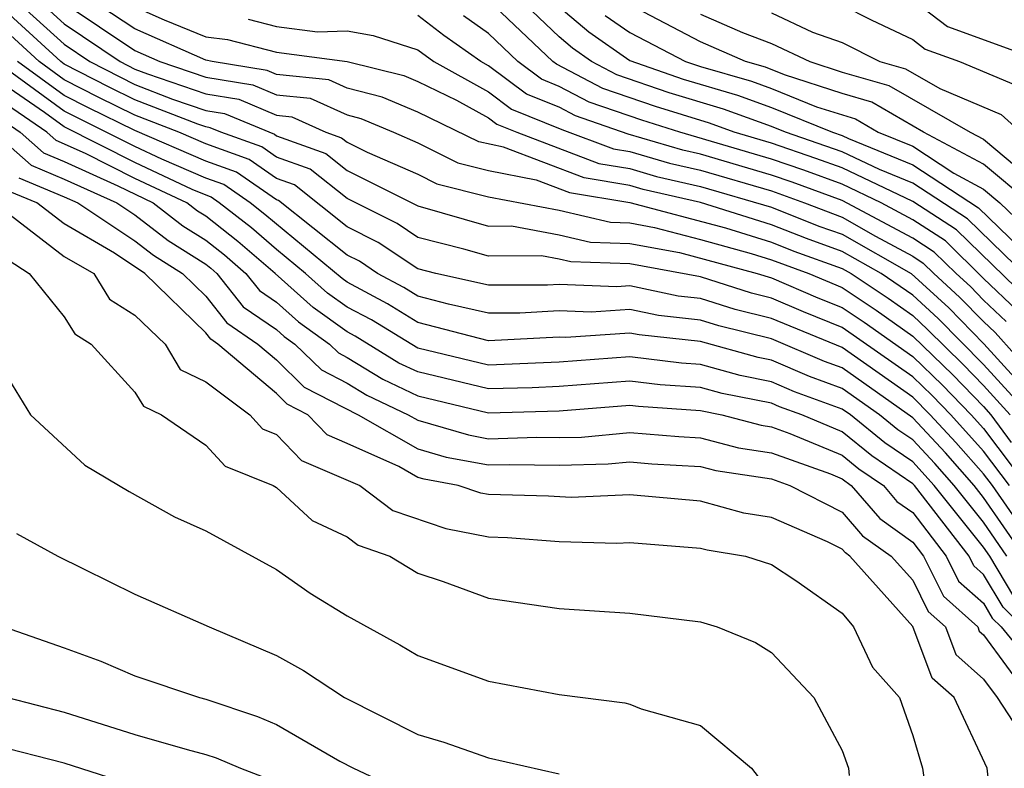
# Model space of a CAD drawing. Units: inches. Extents: x 2592000 to 2595000, y 1484683 to 1485000.
# Drawn here: x 2593950 to 2593978, y 1484915 to 1484936 of the extents above; entities that cross this region are included whole.
import ezdxf

# ---------------------------------------------------------------- set-up
doc = ezdxf.new("R2010")
doc.units = ezdxf.units.IN
doc.header["$MEASUREMENT"] = 0
doc.layers.add('LD25921482_2ft', color=182, linetype='Continuous')

msp = doc.modelspace()

# ---------------------------------------------------------------- linework, layer by layer
at = {"layer": 'LD25921482_2ft'}
for points, elevation in [([(2593949.336, 1484937), (2593951, 1484935.488), (2593951.72, 1484935), (2593953, 1484934.351), (2593954.064, 1484933.936), (2593955, 1484933.618), (2593955.53, 1484933.53), (2593956.942, 1484932.942), (2593957, 1484932.901), (2593958.397, 1484932.397), (2593959, 1484931.918), (2593961, 1484930.919), (2593963, 1484930.345), (2593963.653, 1484930.347), (2593965, 1484930.099), (2593965.888, 1484929.888), (2593967, 1484929.854), (2593968.405, 1484929.596), (2593970.601, 1484929), (2593971, 1484928.879), (2593972.314, 1484928.315), (2593973, 1484928.041), (2593973.626, 1484927.625), (2593975, 1484926.652), (2593975.84, 1484925.84), (2593976.65, 1484925), (2593977, 1484924.612), (2593978.22, 1484923)], 10602), ([(2593949.975, 1484937), (2593951, 1484936.069), (2593952.578, 1484935), (2593953, 1484934.786), (2593953.351, 1484934.649), (2593955, 1484934.089), (2593955.934, 1484933.934), (2593957, 1484933.481), (2593957.437, 1484933.437), (2593958.402, 1484933), (2593958.841, 1484932.841), (2593959, 1484932.715), (2593959.564, 1484932.436), (2593961, 1484931.808), (2593961.541, 1484931.54), (2593963, 1484931.172), (2593965, 1484930.793), (2593966.449, 1484930.449), (2593967, 1484930.432), (2593967.697, 1484930.303), (2593969, 1484929.965), (2593970.429, 1484929.571), (2593971, 1484929.391), (2593972.061, 1484929), (2593973, 1484928.605), (2593973.964, 1484927.965), (2593975, 1484927.23), (2593976.133, 1484926.133), (2593977, 1484925.234), (2593977.213, 1484925), (2593977.78, 1484924.22)], 10604), ([(2593978.298, 1484925), (2593977, 1484926.43), (2593975.723, 1484927.723), (2593975, 1484928.389), (2593974.105, 1484929), (2593973, 1484929.627), (2593971.99, 1484929.99), (2593971, 1484930.38), (2593969, 1484931.011), (2593967.377, 1484931.378), (2593967, 1484931.49), (2593965.704, 1484931.704), (2593963.422, 1484932.578), (2593962.73, 1484932.73), (2593961, 1484933.569), (2593959.995, 1484933.995), (2593959, 1484934.246), (2593958.481, 1484934.481), (2593957, 1484934.632), (2593956.741, 1484934.742), (2593955.183, 1484935), (2593955, 1484935.042), (2593953, 1484935.928), (2593951.371, 1484937)], 10608), ([(2593978.579, 1484928.579), (2593976.547, 1484930.547), (2593975, 1484931.558), (2593974.058, 1484931.942), (2593973, 1484932.447), (2593971.399, 1484933), (2593971, 1484933.162), (2593969.648, 1484933.648), (2593968.114, 1484934.114), (2593966.627, 1484934.626), (2593965.916, 1484935), (2593965.377, 1484935.377), (2593965, 1484935.695), (2593963.636, 1484937)], 10620), ([(2593977.737, 1484923), (2593977, 1484923.974), (2593976.074, 1484925), (2593975.547, 1484925.547), (2593975, 1484926.075), (2593973, 1484927.476), (2593971.912, 1484927.912), (2593971, 1484928.303), (2593970.441, 1484928.441), (2593969, 1484928.903), (2593967, 1484929.276), (2593965.328, 1484929.328), (2593965, 1484929.406), (2593964.502, 1484929.497), (2593963, 1484929.493), (2593962.306, 1484929.694), (2593961, 1484930.024), (2593960.417, 1484930.416), (2593959, 1484931.121), (2593957.952, 1484931.952), (2593957, 1484932.296), (2593956.585, 1484932.585), (2593955.424, 1484933), (2593955.127, 1484933.126), (2593955, 1484933.147), (2593954.777, 1484933.223), (2593953, 1484933.917), (2593952.271, 1484934.27), (2593951, 1484934.929), (2593950.902, 1484935), (2593949, 1484936.735)], 10600), ([(2593951, 1484936.649), (2593953, 1484935.312), (2593953.703, 1484935), (2593955, 1484934.56), (2593956.338, 1484934.338), (2593957, 1484934.057), (2593957.959, 1484933.959), (2593959, 1484933.487), (2593959.389, 1484933.389), (2593960.308, 1484933), (2593961, 1484932.698), (2593962.135, 1484932.135), (2593963, 1484931.917), (2593964.35, 1484931.65), (2593965.29, 1484931.29), (2593967, 1484931.008), (2593969.705, 1484930.295), (2593971, 1484929.886), (2593971.635, 1484929.635), (2593973, 1484929.145), (2593973.255, 1484929), (2593974.304, 1484928.304), (2593975, 1484927.809), (2593975.421, 1484927.421), (2593976.427, 1484926.427), (2593977, 1484925.832), (2593977.755, 1484925)], 10606), ([(2593978.266, 1484928.266), (2593976.234, 1484930.235), (2593975, 1484931.037), (2593973, 1484931.989), (2593972.259, 1484932.259), (2593971, 1484932.685), (2593969.953, 1484933), (2593969.252, 1484933.252), (2593967.726, 1484933.726), (2593966.238, 1484934.238), (2593964.921, 1484934.921), (2593964.816, 1484935), (2593963, 1484936.729)], 10618), ([(2593978.309, 1484931), (2593977, 1484932.094), (2593975.306, 1484933), (2593973.847, 1484933.848), (2593973, 1484934.093), (2593971.373, 1484934.627), (2593970.837, 1484934.837), (2593970.272, 1484935), (2593969, 1484935.559), (2593967, 1484936.602)], 10626), ([(2593973, 1484936.591), (2593973.821, 1484936.179), (2593975, 1484935.621), (2593975.353, 1484935.353), (2593976.318, 1484935), (2593978.209, 1484934.209)], 10632), ([(2593975, 1484936.736), (2593975.987, 1484935.987), (2593978.708, 1484935)], 10634), ([(2593953, 1484936.543), (2593953.821, 1484936.179), (2593955, 1484935.699), (2593955.617, 1484935.618), (2593957, 1484935.262), (2593959.004, 1484935.004), (2593960.601, 1484934.601), (2593961, 1484934.432), (2593962.094, 1484933.906), (2593963, 1484933.403), (2593963.231, 1484933.23), (2593963.805, 1484933), (2593966.118, 1484932.118), (2593967, 1484931.972), (2593967.75, 1484931.749), (2593969, 1484931.467), (2593971, 1484930.875), (2593972.345, 1484930.345), (2593973, 1484930.11), (2593974.954, 1484929), (2593976.025, 1484928.025), (2593977.014, 1484927.015), (2593978.84, 1484925)], 10610), ([(2593977.64, 1484927.64), (2593977, 1484928.249), (2593976.629, 1484928.629), (2593976.226, 1484929), (2593975.609, 1484929.609), (2593975, 1484930.005), (2593973, 1484931.071), (2593971.587, 1484931.587), (2593971, 1484931.786), (2593969, 1484932.379), (2593968.493, 1484932.493), (2593966.946, 1484932.946), (2593965.462, 1484933.462), (2593965, 1484933.705), (2593964.076, 1484934.076), (2593963, 1484934.88), (2593962.783, 1484935), (2593961.739, 1484935.739), (2593961, 1484936.297)], 10614), ([(2593965, 1484936.549), (2593965.84, 1484935.84), (2593967, 1484935.03), (2593968.502, 1484934.502), (2593970.044, 1484934.045), (2593971, 1484933.701), (2593972.728, 1484933), (2593973, 1484932.906), (2593973.18, 1484932.821), (2593975, 1484932.079), (2593976.86, 1484930.86), (2593978.892, 1484928.892)], 10622), ([(2593966.303, 1484936.303), (2593967, 1484935.816), (2593968.573, 1484935), (2593969, 1484934.856), (2593970.441, 1484934.441), (2593971, 1484934.24), (2593972.279, 1484933.721), (2593973.376, 1484933.375), (2593974.018, 1484933), (2593975, 1484932.6), (2593976.163, 1484931.837), (2593977, 1484931.39), (2593977.466, 1484931), (2593979, 1484929.529)], 10624), ([(2593969, 1484936.337), (2593970.183, 1484935.817), (2593971, 1484935.511), (2593972.093, 1484935), (2593973, 1484934.702), (2593974.319, 1484934.319), (2593976.624, 1484933), (2593977, 1484932.799), (2593978.227, 1484931.773)], 10628), ([(2593971, 1484936.378), (2593972.167, 1484935.833), (2593973, 1484935.538), (2593974.072, 1484935), (2593974.791, 1484934.791), (2593975.765, 1484934.235), (2593977.504, 1484933.504), (2593978.055, 1484933)], 10630), ([(2593978.643, 1484921), (2593977.254, 1484923), (2593977, 1484923.336), (2593976.221, 1484924.221), (2593975.497, 1484925), (2593975, 1484925.498), (2593973, 1484926.91), (2593971, 1484927.726), (2593969.979, 1484927.979), (2593969, 1484928.293), (2593968.362, 1484928.362), (2593967, 1484928.652), (2593966.626, 1484928.626), (2593965, 1484928.691), (2593964.673, 1484928.673), (2593963, 1484928.668), (2593961.512, 1484929), (2593961, 1484929.129), (2593959.881, 1484929.882), (2593959, 1484930.32), (2593957.508, 1484931.508), (2593957, 1484931.691), (2593956.228, 1484932.228), (2593955, 1484932.667), (2593954.236, 1484933), (2593953, 1484933.483), (2593951.978, 1484933.978), (2593951, 1484934.485), (2593950.29, 1484935), (2593949, 1484936.177)], 10598), ([(2593956.197, 1484936.198), (2593957, 1484935.991), (2593958.158, 1484935.842), (2593959, 1484935.866), (2593959.736, 1484935.736), (2593961, 1484935.33), (2593961.454, 1484935), (2593963, 1484934.141), (2593963.653, 1484933.653), (2593965.074, 1484933.074), (2593966.532, 1484932.532), (2593967, 1484932.455), (2593968.121, 1484932.121), (2593969, 1484931.923), (2593971, 1484931.336), (2593971.938, 1484931), (2593973, 1484930.592), (2593973.944, 1484930.056), (2593975, 1484929.489), (2593975.296, 1484929.296), (2593975.596, 1484929), (2593976.327, 1484928.327), (2593977, 1484927.639), (2593977.327, 1484927.327), (2593979, 1484925.464)], 10612), ([(2593977.953, 1484927.953), (2593977, 1484928.86), (2593975.922, 1484929.922), (2593975, 1484930.521), (2593974.109, 1484931), (2593973, 1484931.53), (2593971.923, 1484931.923), (2593971, 1484932.235), (2593968.411, 1484933), (2593967.338, 1484933.338), (2593965.85, 1484933.85), (2593965, 1484934.297), (2593964.499, 1484934.498), (2593963.827, 1484935), (2593963, 1484935.788), (2593962.29, 1484936.29)], 10616), ([(2593977.666, 1484921), (2593977, 1484921.961), (2593976.172, 1484923), (2593975.623, 1484923.623), (2593975, 1484924.294), (2593974.581, 1484924.581), (2593974.062, 1484925), (2593973, 1484925.747), (2593972.083, 1484926.083), (2593971, 1484926.55), (2593970.624, 1484926.624), (2593969, 1484927.073), (2593967.261, 1484927.261), (2593967, 1484927.317), (2593965.191, 1484927.191), (2593965, 1484927.199), (2593963, 1484927.093), (2593961, 1484927.618), (2593960.146, 1484928.146), (2593959, 1484928.752), (2593958.856, 1484928.856), (2593956.673, 1484930.673), (2593956.254, 1484931), (2593955.515, 1484931.515), (2593955, 1484931.699), (2593953.763, 1484932.237), (2593953, 1484932.598), (2593951, 1484933.596), (2593949.066, 1484935)], 10594), ([(2593978.154, 1484921), (2593977, 1484922.666), (2593976.734, 1484923), (2593975.922, 1484923.922), (2593975, 1484924.915), (2593973, 1484926.329), (2593972.508, 1484926.508), (2593971, 1484927.15), (2593969.517, 1484927.517), (2593969, 1484927.683), (2593967.812, 1484927.811), (2593967, 1484927.984), (2593965.908, 1484927.909), (2593965, 1484927.945), (2593963.883, 1484927.883), (2593963, 1484927.881), (2593961.867, 1484928.133), (2593961, 1484928.363), (2593960.607, 1484928.606), (2593959.862, 1484929), (2593959.347, 1484929.347), (2593959, 1484929.519), (2593957.064, 1484931.063), (2593957, 1484931.086), (2593955.871, 1484931.871), (2593955, 1484932.183), (2593953, 1484933.048), (2593951.685, 1484933.685), (2593951, 1484934.04), (2593949.678, 1484935)], 10596), ([(2593977.861, 1484919.861), (2593977.178, 1484921), (2593977, 1484921.256), (2593975.609, 1484923), (2593975, 1484923.673), (2593974.212, 1484924.212), (2593973.236, 1484925), (2593973, 1484925.166), (2593971.657, 1484925.657), (2593971, 1484925.94), (2593970.116, 1484926.116), (2593969, 1484926.427), (2593968.463, 1484926.463), (2593967, 1484926.641), (2593965, 1484926.495), (2593963, 1484926.407), (2593961, 1484926.886), (2593959.686, 1484927.686), (2593959, 1484928.049), (2593958.447, 1484928.447), (2593957.827, 1484929), (2593957, 1484929.679), (2593956.292, 1484930.292), (2593955.384, 1484931), (2593955.158, 1484931.158), (2593954.621, 1484931.379), (2593953, 1484932.146), (2593951, 1484933.152), (2593950.445, 1484933.555), (2593948.729, 1484934.728)], 10592), ([(2593978.118, 1484919), (2593977.556, 1484919.556), (2593977, 1484920.482), (2593976.726, 1484920.726), (2593976.592, 1484921), (2593975.047, 1484923), (2593975, 1484923.052), (2593973.843, 1484923.843), (2593973, 1484924.524), (2593971.865, 1484925), (2593971.231, 1484925.231), (2593971, 1484925.331), (2593969.607, 1484925.607), (2593969, 1484925.776), (2593967.854, 1484925.853), (2593967, 1484925.957), (2593965, 1484925.807), (2593964.232, 1484925.768), (2593963, 1484925.735), (2593961, 1484926.215), (2593960.467, 1484926.467), (2593959.226, 1484927.226), (2593959, 1484927.346), (2593958.038, 1484928.038), (2593956.962, 1484929), (2593955.911, 1484929.911), (2593955, 1484930.621), (2593954.769, 1484930.768), (2593954.466, 1484931), (2593953, 1484931.693), (2593951.601, 1484932.399), (2593950.768, 1484932.768), (2593950.503, 1484933), (2593948.424, 1484934.424)], 10590), ([(2593948.119, 1484934.119), (2593949.748, 1484933), (2593950.416, 1484932.416), (2593951, 1484932.173), (2593952.514, 1484931.486), (2593953.51, 1484931), (2593954.354, 1484930.354), (2593955, 1484929.942), (2593955.529, 1484929.529), (2593956.14, 1484929), (2593956.52, 1484928.519), (2593957, 1484928.19), (2593957.628, 1484927.629), (2593958.503, 1484927), (2593958.754, 1484926.754), (2593959, 1484926.627), (2593960.011, 1484926.011), (2593961, 1484925.544), (2593963, 1484925.062), (2593965, 1484925.119), (2593967, 1484925.273), (2593967.244, 1484925.244), (2593969, 1484925.126), (2593969.596, 1484925), (2593970.708, 1484924.708), (2593971, 1484924.663), (2593971.524, 1484924.476), (2593973, 1484923.857), (2593973.474, 1484923.474), (2593974.168, 1484923), (2593974.554, 1484922.554), (2593975, 1484922.236), (2593975.95, 1484921), (2593976.296, 1484920.296), (2593977, 1484919.668), (2593977.25, 1484919.251), (2593977.504, 1484919), (2593979.079, 1484917.079)], 10588), ([(2593948.993, 1484933), (2593950.063, 1484932.063), (2593951, 1484931.674), (2593952.485, 1484931), (2593953, 1484930.658), (2593953.939, 1484929.939), (2593955, 1484929.264), (2593955.148, 1484929.148), (2593955.319, 1484929), (2593956.06, 1484928.06), (2593957, 1484927.415), (2593957.219, 1484927.219), (2593957.524, 1484927), (2593958.271, 1484926.271), (2593959, 1484925.894), (2593959.555, 1484925.556), (2593960.731, 1484925), (2593961, 1484924.847), (2593962.432, 1484924.432), (2593963, 1484924.326), (2593964.367, 1484924.367), (2593965, 1484924.356), (2593965.627, 1484924.373), (2593967, 1484924.502), (2593968.383, 1484924.384), (2593969, 1484924.348), (2593970.067, 1484924.067), (2593971, 1484923.925), (2593972.672, 1484923.328), (2593973, 1484923.19), (2593973.259, 1484923), (2593974.067, 1484922.067), (2593975, 1484921.401), (2593975.308, 1484921), (2593975.866, 1484919.866), (2593976.837, 1484919), (2593976.881, 1484918.881), (2593977, 1484918.776), (2593978.304, 1484917)], 10586), ([(2593949.711, 1484931.711), (2593951, 1484931.175), (2593951.385, 1484931), (2593953, 1484929.925), (2593953.524, 1484929.524), (2593954.348, 1484929), (2593955, 1484928.363), (2593955.601, 1484927.601), (2593956.477, 1484927), (2593957, 1484926.557), (2593957.788, 1484925.788), (2593959.311, 1484925), (2593961, 1484924.039), (2593961.806, 1484923.806), (2593963, 1484923.583), (2593963.601, 1484923.601), (2593965, 1484923.578), (2593966.386, 1484923.614), (2593967, 1484923.672), (2593967.619, 1484923.619), (2593969, 1484923.539), (2593969.427, 1484923.427), (2593971, 1484923.187), (2593971.523, 1484923), (2593973, 1484922.25), (2593973.581, 1484921.58), (2593974.393, 1484921), (2593975, 1484920.322), (2593975.436, 1484919.436), (2593975.924, 1484919), (2593976.216, 1484918.216), (2593977, 1484917.522), (2593977.384, 1484917), (2593978.137, 1484915.863)], 10584), ([(2593977.294, 1484913.294), (2593977.105, 1484915), (2593976.173, 1484917), (2593975.55, 1484917.55), (2593975, 1484919.017), (2593973.225, 1484921), (2593973.094, 1484921.094), (2593973, 1484921.202), (2593972.591, 1484921.409), (2593971, 1484922.092), (2593970.223, 1484922.223), (2593969, 1484922.558), (2593967, 1484922.742), (2593965.335, 1484922.665), (2593964.699, 1484922.699), (2593963, 1484922.743), (2593962.785, 1484922.786), (2593962.143, 1484923), (2593961.18, 1484923.18), (2593961, 1484923.232), (2593960.462, 1484923.538), (2593959, 1484924.195), (2593958.433, 1484924.433), (2593957.893, 1484925), (2593957.304, 1484925.305), (2593957, 1484925.602), (2593955.348, 1484927), (2593955.142, 1484927.142), (2593955, 1484927.321), (2593953.281, 1484929), (2593952.423, 1484929.577), (2593951, 1484930.403), (2593950.22, 1484931), (2593949.358, 1484931.358)], 10582), ([(2593949.006, 1484931.006), (2593951, 1484929.484), (2593951.835, 1484929), (2593952.277, 1484928.277), (2593953, 1484927.819), (2593953.85, 1484927), (2593954.282, 1484926.282), (2593955, 1484925.936), (2593956.244, 1484925), (2593956.608, 1484924.608), (2593957, 1484924.45), (2593957.708, 1484923.707), (2593959.364, 1484923), (2593960.298, 1484922.298), (2593961.789, 1484921.789), (2593963, 1484921.547), (2593963.533, 1484921.533), (2593965, 1484921.418), (2593966.63, 1484921.37), (2593967, 1484921.387), (2593969, 1484921.232), (2593969.182, 1484921.182), (2593970.266, 1484921), (2593971, 1484920.771), (2593971.689, 1484920.31), (2593973, 1484919.385), (2593973.327, 1484919), (2593973.861, 1484917.861), (2593974.624, 1484917), (2593975, 1484915.93), (2593975.279, 1484915), (2593975.325, 1484914.675)], 10580), ([(2593949, 1484929.654), (2593950.005, 1484929), (2593951, 1484927.778), (2593951.295, 1484927.296), (2593951.762, 1484927), (2593953, 1484925.646), (2593953.243, 1484925.243), (2593953.747, 1484925), (2593955, 1484924.139), (2593955.549, 1484923.549), (2593956.907, 1484923), (2593957, 1484922.942), (2593958.009, 1484922.009), (2593959, 1484921.549), (2593959.313, 1484921.313), (2593960.21, 1484921), (2593961, 1484920.526), (2593961.715, 1484920.285), (2593963, 1484919.815), (2593965, 1484919.519), (2593967, 1484919.388), (2593969, 1484919.149), (2593969.472, 1484919), (2593970.556, 1484918.556), (2593971, 1484918.277), (2593972.201, 1484917), (2593973, 1484915.5), (2593973.181, 1484915), (2593973.203, 1484914.797)], 10578), ([(2593949, 1484926.701), (2593950.043, 1484925), (2593951.577, 1484923.577), (2593952.836, 1484922.836), (2593954.117, 1484922.117), (2593955, 1484921.72), (2593957, 1484920.627), (2593957.959, 1484919.959), (2593959, 1484919.316), (2593960.495, 1484918.495), (2593961, 1484918.189), (2593963, 1484917.468), (2593965, 1484917.091), (2593966.856, 1484916.856), (2593967, 1484916.813), (2593967.319, 1484916.681), (2593969, 1484916.214), (2593970.442, 1484915), (2593971, 1484914.27)], 10576), ([(2593949.646, 1484921.646), (2593950.821, 1484921), (2593953, 1484919.925), (2593955.098, 1484919), (2593957, 1484918.191), (2593957.771, 1484917.771), (2593958.928, 1484917), (2593961, 1484915.96), (2593961.74, 1484915.74), (2593963, 1484915.3), (2593965, 1484914.839)], 10574), ([(2593949.299, 1484919), (2593951, 1484918.413), (2593952.035, 1484918.036), (2593953, 1484917.619), (2593954.823, 1484917), (2593955, 1484916.955), (2593956.469, 1484916.469), (2593957, 1484916.24), (2593958.794, 1484915.206), (2593959.181, 1484915), (2593960.422, 1484914.422)], 10572), ([(2593949.392, 1484917), (2593951, 1484916.586), (2593953, 1484915.952), (2593954.472, 1484915.528), (2593955, 1484915.394), (2593955.296, 1484915.296), (2593955.981, 1484915), (2593956.722, 1484914.723)], 10570), ([(2593953.733, 1484914.268), (2593951, 1484915.146), (2593949, 1484915.654)], 10568)]:
    msp.add_lwpolyline(points, dxfattribs=dict(at, elevation=elevation))

doc.saveas('drawing.dxf')
